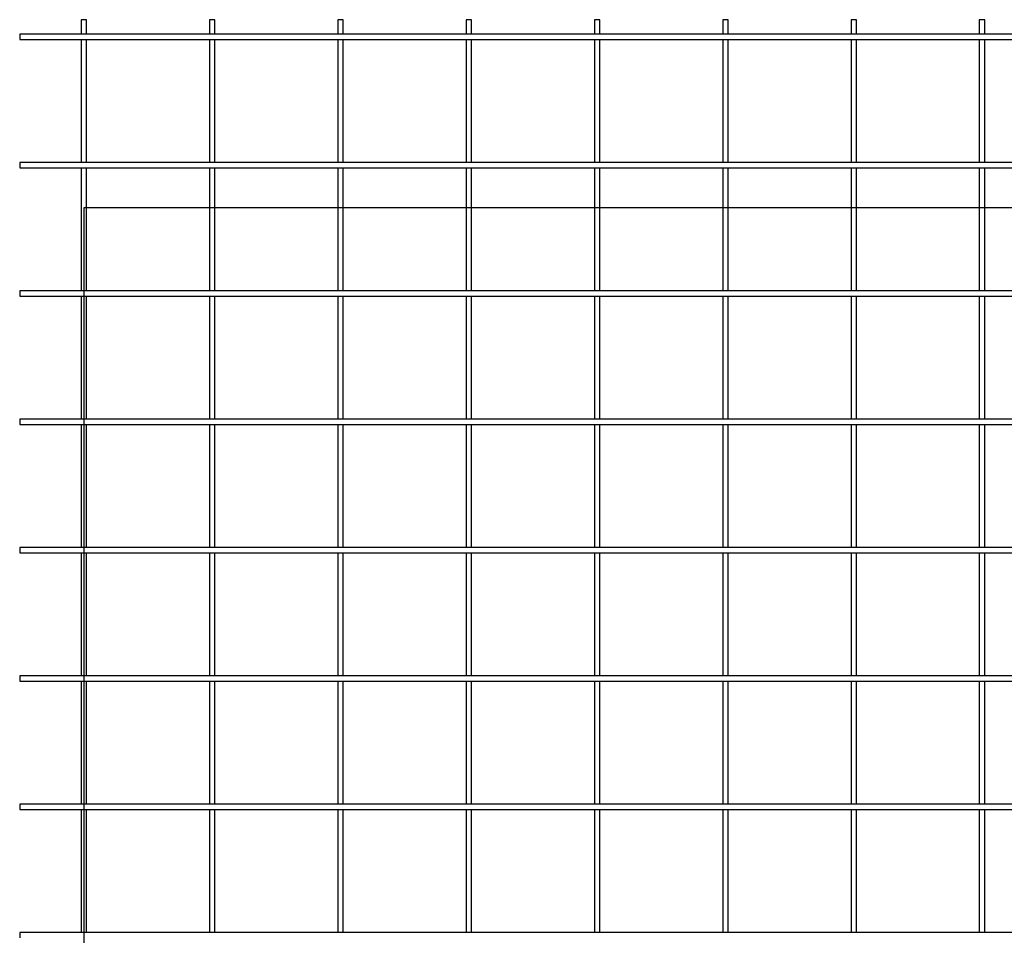
# Model space of a CAD drawing. Extents: x -23 to 4650, y -5 to 1990.
# Drawn here: x 0 to 1151, y 920 to 1990 of the extents above; entities that cross this region are included whole.
import ezdxf

# ---------------------------------------------------------------- set-up
doc = ezdxf.new("R2010")
doc.units = 0
doc.layers.get('0').update_dxf_attribs({"linetype": 'CONTINUOUS'})
doc.layers.get('DEFPOINTS').update_dxf_attribs({"color": 211, "linetype": 'CONTINUOUS'})

msp = doc.modelspace()

# ---------------------------------------------------------------- linework, layer by layer
for p, q in [((78.2, 1990.1, 0), (71.9, 1990.1, 0)), ((71.9, 1990.1, 0), (71.9, 1973.3, 0)), ((78.2, 1973.3, 0), (78.2, 1990.1, 0)), ((228.2, 1990.1, 0), (221.9, 1990.1, 0)), ((221.9, 1990.1, 0), (221.9, 1973.3, 0)), ((228.2, 1973.3, 0), (228.2, 1990.1, 0)), ((378.2, 1990.1, 0), (371.9, 1990.1, 0)), ((371.9, 1990.1, 0), (371.9, 1973.3, 0)), ((378.2, 1973.3, 0), (378.2, 1990.1, 0)), ((528.2, 1990.1, 0), (521.9, 1990.1, 0)), ((521.9, 1990.1, 0), (521.9, 1973.3, 0)), ((528.2, 1973.3, 0), (528.2, 1990.1, 0)), ((678.2, 1990.1, 0), (671.9, 1990.1, 0)), ((671.9, 1990.1, 0), (671.9, 1973.3, 0)), ((678.2, 1973.3, 0), (678.2, 1990.1, 0)), ((828.2, 1990.1, 0), (821.9, 1990.1, 0)), ((821.9, 1990.1, 0), (821.9, 1973.3, 0)), ((828.2, 1973.3, 0), (828.2, 1990.1, 0)), ((978.2, 1990.1, 0), (971.9, 1990.1, 0)), ((971.9, 1990.1, 0), (971.9, 1973.3, 0)), ((978.2, 1973.3, 0), (978.2, 1990.1, 0)), ((1128.2, 1990.1, 0), (1121.9, 1990.1, 0)), ((1121.9, 1990.1, 0), (1121.9, 1973.3, 0)), ((1128.2, 1973.3, 0), (1128.2, 1990.1, 0)), ((0, 1973.3, 0), (0, 1967, 0)), ((4650, 1973.3, 0), (0, 1973.3, 0)), ((0, 1967, 0), (4650, 1967, 0)), ((71.9, 1967, 0), (71.9, 1823.3, 0)), ((78.2, 1823.3, 0), (78.2, 1967, 0)), ((221.9, 1967, 0), (221.9, 1823.3, 0)), ((228.2, 1823.3, 0), (228.2, 1967, 0)), ((371.9, 1967, 0), (371.9, 1823.3, 0)), ((378.2, 1823.3, 0), (378.2, 1967, 0)), ((521.9, 1967, 0), (521.9, 1823.3, 0)), ((528.2, 1823.3, 0), (528.2, 1967, 0)), ((671.9, 1967, 0), (671.9, 1823.3, 0)), ((678.2, 1823.3, 0), (678.2, 1967, 0)), ((821.9, 1967, 0), (821.9, 1823.3, 0)), ((828.2, 1823.3, 0), (828.2, 1967, 0)), ((971.9, 1967, 0), (971.9, 1823.3, 0)), ((978.2, 1823.3, 0), (978.2, 1967, 0)), ((1121.9, 1967, 0), (1121.9, 1823.3, 0)), ((1128.2, 1823.3, 0), (1128.2, 1967, 0)), ((0, 1823.3, 0), (0, 1817, 0)), ((4650, 1823.3, 0), (0, 1823.3, 0)), ((0, 1817, 0), (4650, 1817, 0)), ((71.9, 1817, 0), (71.9, 1673.3, 0)), ((78.2, 1673.3, 0), (78.2, 1817, 0)), ((221.9, 1817, 0), (221.9, 1673.3, 0)), ((228.2, 1673.3, 0), (228.2, 1817, 0)), ((371.9, 1817, 0), (371.9, 1673.3, 0)), ((378.2, 1673.3, 0), (378.2, 1817, 0)), ((521.9, 1817, 0), (521.9, 1673.3, 0)), ((528.2, 1673.3, 0), (528.2, 1817, 0)), ((671.9, 1817, 0), (671.9, 1673.3, 0)), ((678.2, 1673.3, 0), (678.2, 1817, 0)), ((821.9, 1817, 0), (821.9, 1673.3, 0)), ((828.2, 1673.3, 0), (828.2, 1817, 0)), ((971.9, 1817, 0), (971.9, 1673.3, 0)), ((978.2, 1673.3, 0), (978.2, 1817, 0)), ((1121.9, 1817, 0), (1121.9, 1673.3, 0)), ((1128.2, 1673.3, 0), (1128.2, 1817, 0)), ((0, 1673.3, 0), (0, 1667, 0)), ((4650, 1673.3, 0), (0, 1673.3, 0)), ((0, 1667, 0), (4650, 1667, 0)), ((71.9, 1667, 0), (71.9, 1523.3, 0)), ((78.2, 1523.3, 0), (78.2, 1667, 0)), ((221.9, 1667, 0), (221.9, 1523.3, 0)), ((228.2, 1523.3, 0), (228.2, 1667, 0)), ((371.9, 1667, 0), (371.9, 1523.3, 0)), ((378.2, 1523.3, 0), (378.2, 1667, 0)), ((521.9, 1667, 0), (521.9, 1523.3, 0)), ((528.2, 1523.3, 0), (528.2, 1667, 0)), ((671.9, 1667, 0), (671.9, 1523.3, 0)), ((678.2, 1523.3, 0), (678.2, 1667, 0)), ((821.9, 1667, 0), (821.9, 1523.3, 0)), ((828.2, 1523.3, 0), (828.2, 1667, 0)), ((971.9, 1667, 0), (971.9, 1523.3, 0)), ((978.2, 1523.3, 0), (978.2, 1667, 0)), ((1121.9, 1667, 0), (1121.9, 1523.3, 0)), ((1128.2, 1523.3, 0), (1128.2, 1667, 0)), ((0, 1523.3, 0), (0, 1517, 0)), ((4650, 1523.3, 0), (0, 1523.3, 0)), ((0, 1517, 0), (4650, 1517, 0)), ((71.9, 1517, 0), (71.9, 1373.3, 0)), ((78.2, 1373.3, 0), (78.2, 1517, 0)), ((221.9, 1517, 0), (221.9, 1373.3, 0)), ((228.2, 1373.3, 0), (228.2, 1517, 0)), ((371.9, 1517, 0), (371.9, 1373.3, 0)), ((378.2, 1373.3, 0), (378.2, 1517, 0)), ((521.9, 1517, 0), (521.9, 1373.3, 0)), ((528.2, 1373.3, 0), (528.2, 1517, 0)), ((671.9, 1517, 0), (671.9, 1373.3, 0)), ((678.2, 1373.3, 0), (678.2, 1517, 0)), ((821.9, 1517, 0), (821.9, 1373.3, 0)), ((828.2, 1373.3, 0), (828.2, 1517, 0)), ((971.9, 1517, 0), (971.9, 1373.3, 0)), ((978.2, 1373.3, 0), (978.2, 1517, 0)), ((1121.9, 1517, 0), (1121.9, 1373.3, 0)), ((1128.2, 1373.3, 0), (1128.2, 1517, 0)), ((0, 1373.3, 0), (0, 1367, 0)), ((4650, 1373.3, 0), (0, 1373.3, 0)), ((0, 1367, 0), (4650, 1367, 0)), ((71.9, 1367, 0), (71.9, 1223.3, 0)), ((78.2, 1223.3, 0), (78.2, 1367, 0)), ((221.9, 1367, 0), (221.9, 1223.3, 0)), ((228.2, 1223.3, 0), (228.2, 1367, 0)), ((371.9, 1367, 0), (371.9, 1223.3, 0)), ((378.2, 1223.3, 0), (378.2, 1367, 0)), ((521.9, 1367, 0), (521.9, 1223.3, 0)), ((528.2, 1223.3, 0), (528.2, 1367, 0)), ((671.9, 1367, 0), (671.9, 1223.3, 0)), ((678.2, 1223.3, 0), (678.2, 1367, 0)), ((821.9, 1367, 0), (821.9, 1223.3, 0)), ((828.2, 1223.3, 0), (828.2, 1367, 0)), ((971.9, 1367, 0), (971.9, 1223.3, 0)), ((978.2, 1223.3, 0), (978.2, 1367, 0)), ((1121.9, 1367, 0), (1121.9, 1223.3, 0)), ((1128.2, 1223.3, 0), (1128.2, 1367, 0)), ((0, 1223.3, 0), (0, 1217, 0)), ((4650, 1223.3, 0), (0, 1223.3, 0)), ((0, 1217, 0), (4650, 1217, 0)), ((71.9, 1217, 0), (71.9, 1073.3, 0)), ((78.2, 1073.3, 0), (78.2, 1217, 0)), ((221.9, 1217, 0), (221.9, 1073.3, 0)), ((228.2, 1073.3, 0), (228.2, 1217, 0)), ((371.9, 1217, 0), (371.9, 1073.3, 0)), ((378.2, 1073.3, 0), (378.2, 1217, 0)), ((521.9, 1217, 0), (521.9, 1073.3, 0)), ((528.2, 1073.3, 0), (528.2, 1217, 0)), ((671.9, 1217, 0), (671.9, 1073.3, 0)), ((678.2, 1073.3, 0), (678.2, 1217, 0)), ((821.9, 1217, 0), (821.9, 1073.3, 0)), ((828.2, 1073.3, 0), (828.2, 1217, 0)), ((971.9, 1217, 0), (971.9, 1073.3, 0)), ((978.2, 1073.3, 0), (978.2, 1217, 0)), ((1121.9, 1217, 0), (1121.9, 1073.3, 0)), ((1128.2, 1073.3, 0), (1128.2, 1217, 0)), ((0, 1073.3, 0), (0, 1067, 0)), ((4650, 1073.3, 0), (0, 1073.3, 0)), ((0, 1067, 0), (4650, 1067, 0)), ((71.9, 1067, 0), (71.9, 923.3, 0)), ((78.2, 923.3, 0), (78.2, 1067, 0)), ((221.9, 1067, 0), (221.9, 923.3, 0)), ((228.2, 923.3, 0), (228.2, 1067, 0)), ((371.9, 1067, 0), (371.9, 923.3, 0)), ((378.2, 923.3, 0), (378.2, 1067, 0)), ((521.9, 1067, 0), (521.9, 923.3, 0)), ((528.2, 923.3, 0), (528.2, 1067, 0)), ((671.9, 1067, 0), (671.9, 923.3, 0)), ((678.2, 923.3, 0), (678.2, 1067, 0)), ((821.9, 1067, 0), (821.9, 923.3, 0)), ((828.2, 923.3, 0), (828.2, 1067, 0)), ((971.9, 1067, 0), (971.9, 923.3, 0)), ((978.2, 923.3, 0), (978.2, 1067, 0)), ((1121.9, 1067, 0), (1121.9, 923.3, 0)), ((1128.2, 923.3, 0), (1128.2, 1067, 0)), ((0, 923.3, 0), (0, 917, 0)), ((4650, 923.3, 0), (0, 923.3, 0))]:
    msp.add_line(p, q)
at = {"layer": 'DEFPOINTS'}
for p, q in [((75, 1770.1, 0), (75, 20.1, 0)), ((4375, 1770.1, 0), (75, 1770.1, 0))]:
    msp.add_line(p, q, dxfattribs=at)

doc.saveas('drawing.dxf')
